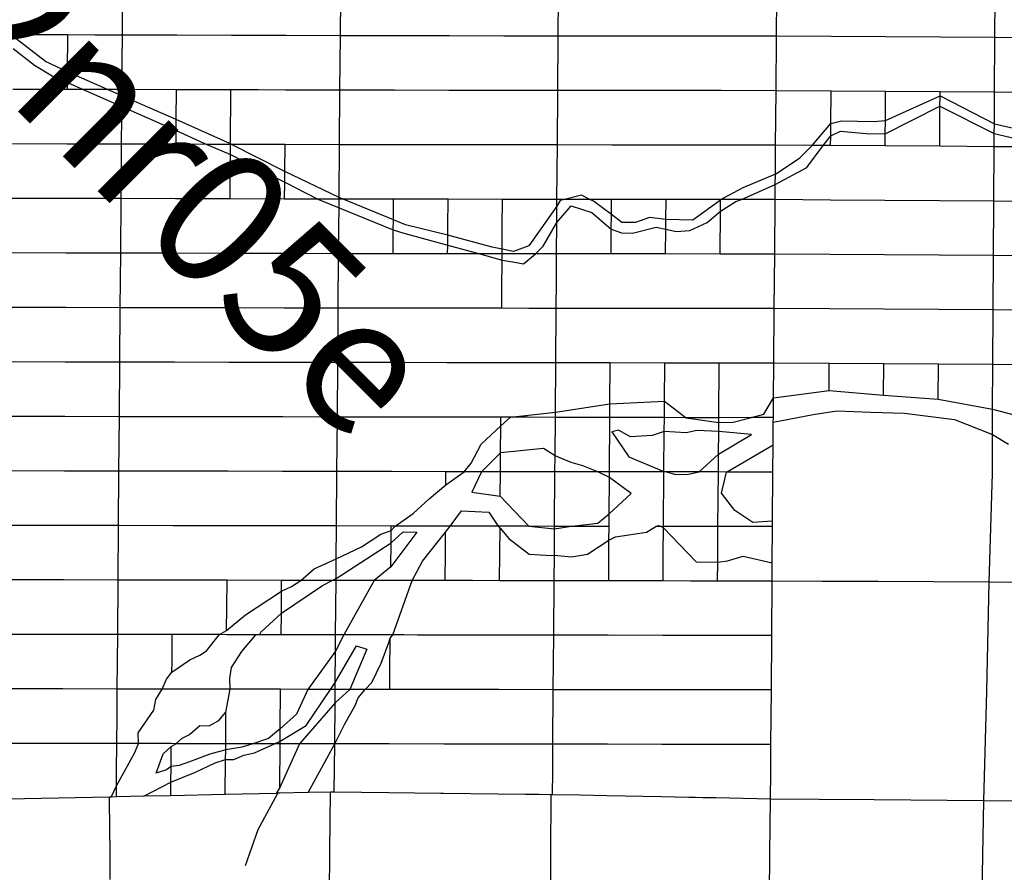
# Model space of a CAD drawing. Units: feet. Extents: x 141627 to 685587, y 1982274 to 4099668.
# Drawn here: x 421358 to 428620, y 3702531 to 3708822 of the extents above; entities that cross this region are included whole.
import ezdxf
from ezdxf.enums import TextEntityAlignment as Align

# ---------------------------------------------------------------- set-up
doc = ezdxf.new("R2010")
doc.units = ezdxf.units.FT
doc.header["$MEASUREMENT"] = 0
for name, color, linetype in [('BRASSCAP', 7, 'Continuous'), ('STONE', 10, 'Continuous'), ('TOWNSHIP', 252, 'Continuous'), ('UNSURVEYED', 50, 'Continuous')]:
    doc.layers.add(name, color=color, linetype=linetype)
doc.styles.add('PartTP', font='TXT.SHX', dxfattribs={"height": 1000})

msp = doc.modelspace()

# ---------------------------------------------------------------- linework, layer by layer
at = {"layer": 'BRASSCAP'}
for p, q in [((422115.23, 3708708.29), (422118.34, 3709110.47)), ((423723.72, 3708703.89), (423727.17, 3709105.59)), ((425330.63, 3708700.87), (425333.87, 3709103.08)), ((426940.37, 3708700.14), (426943.65, 3709102.15)), ((426940.37, 3708700.14), (426943.65, 3709102.15)), ((428551.06, 3708689.63), (428553.57, 3709091.34)), ((421548.61, 3708513.39), (421310.73, 3708698.83)), ((421612.44, 3708709.27), (421310.81, 3708709.77)), ((421712.98, 3708709.08), (421612.44, 3708709.27)), ((421710.91, 3708437.88), (421712.98, 3708709.08)), ((421914.1, 3708708.68), (421712.98, 3708709.08)), ((422115.23, 3708708.29), (421914.1, 3708708.68)), ((422112.2, 3708306.32), (422115.23, 3708708.29)), ((422517.35, 3708707.16), (422115.23, 3708708.29)), ((422919.47, 3708706.05), (422517.35, 3708707.16)), ((423321.6, 3708704.96), (422919.47, 3708706.05)), ((423723.72, 3708703.89), (423321.6, 3708704.96)), ((423720.26, 3708301.67), (423723.72, 3708703.89)), ((424125.45, 3708703.11), (423723.72, 3708703.89)), ((424527.17, 3708702.35), (424125.45, 3708703.11)), ((424928.9, 3708701.6), (424527.17, 3708702.35)), ((425330.63, 3708700.87), (424928.9, 3708701.6)), ((425327.44, 3708299.24), (425330.63, 3708700.87)), ((425733.07, 3708700.66), (425330.63, 3708700.87)), ((426135.5, 3708700.47), (425733.07, 3708700.66)), ((426537.93, 3708700.3), (426135.5, 3708700.47)), ((426940.37, 3708700.14), (426537.93, 3708700.3)), ((426937.12, 3708298.23), (426940.37, 3708700.14)), ((426937.12, 3708298.23), (426940.37, 3708700.14)), ((427345.15, 3708697.48), (426940.37, 3708700.14)), ((427747.12, 3708694.85), (427345.15, 3708697.48)), ((428149.09, 3708692.23), (427747.12, 3708694.85)), ((428551.06, 3708689.63), (428149.09, 3708692.23)), ((428548.45, 3708287.51), (428551.06, 3708689.63)), ((428953.61, 3708686.35), (428551.06, 3708689.63)), ((421310.03, 3708610.39), (421468.49, 3708486.56)), ((421710.91, 3708437.88), (421548.61, 3708513.39)), ((421468.49, 3708486.56), (421598.09, 3708407.93)), ((421710.33, 3708358.57), (421710.91, 3708437.88)), ((422005.33, 3708306.53), (421710.91, 3708437.88)), ((421598.09, 3708407.93), (421710.33, 3708358.57)), ((421709.94, 3708307.12), (421710.33, 3708358.57)), ((421710.33, 3708358.57), (421826.87, 3708306.79)), ((421709.94, 3708307.12), (421307.75, 3708307.61)), ((421826.87, 3708306.79), (421709.94, 3708307.12)), ((421826.87, 3708306.79), (422111.26, 3708182.5)), ((421910.97, 3708306.66), (421826.87, 3708306.79)), ((422005.33, 3708306.53), (421910.97, 3708306.66)), ((422111.86, 3708260.29), (422005.33, 3708306.53)), ((422112.2, 3708306.32), (422005.33, 3708306.53)), ((422111.86, 3708260.29), (422112.2, 3708306.32)), ((422514.09, 3708305.14), (422112.2, 3708306.32)), ((422512.36, 3708084.8), (422514.09, 3708305.14)), ((422916.11, 3708303.94), (422514.09, 3708305.14)), ((422912.99, 3707905.27), (422916.11, 3708303.94)), ((423117.14, 3708303.33), (422916.11, 3708303.94)), ((423318.17, 3708302.73), (423117.14, 3708303.33)), ((423720.26, 3708301.67), (423318.17, 3708302.73)), ((423716.97, 3707899.79), (423720.26, 3708301.67)), ((424122.05, 3708301.04), (423720.26, 3708301.67)), ((424523.85, 3708300.42), (424122.05, 3708301.04)), ((424925.65, 3708299.82), (424523.85, 3708300.42)), ((425327.44, 3708299.24), (424925.65, 3708299.82)), ((425324.24, 3707897.72), (425327.44, 3708299.24)), ((425729.86, 3708298.96), (425327.44, 3708299.24)), ((426132.28, 3708298.7), (425729.86, 3708298.96)), ((426534.7, 3708298.46), (426132.28, 3708298.7)), ((426937.12, 3708298.23), (426534.7, 3708298.46)), ((426933.55, 3707896.26), (426937.12, 3708298.23)), ((426933.55, 3707896.26), (426937.12, 3708298.23)), ((427342.14, 3708295.58), (426937.12, 3708298.23)), ((427340.57, 3708055.01), (427342.14, 3708295.58)), ((427744.55, 3708292.64), (427342.14, 3708295.58)), ((427743.16, 3708077.32), (427744.55, 3708292.64)), ((428146.7, 3708289.98), (427744.55, 3708292.64)), ((428146.5, 3708259.18), (428146.7, 3708289.98)), ((428548.45, 3708287.51), (428146.7, 3708289.98)), ((428546.89, 3708054.64), (428548.45, 3708287.51)), ((428951.01, 3708284.27), (428548.45, 3708287.51)), ((422111.26, 3708182.5), (422111.86, 3708260.29)), ((422512.36, 3708084.8), (422111.86, 3708260.29)), ((427743.16, 3708077.32), (428146.5, 3708259.18)), ((428146, 3708182.96), (428146.5, 3708259.18)), ((428146.5, 3708259.18), (428546.89, 3708054.64)), ((422110.67, 3708105.24), (422111.26, 3708182.5)), ((422111.26, 3708182.5), (422511.74, 3708005.18)), ((427742.53, 3707980.63), (428146, 3708182.96)), ((428143.98, 3707887.78), (428146, 3708182.96)), ((428146, 3708182.96), (428546.41, 3707982.06)), ((422109.12, 3707904.07), (422110.67, 3708105.24)), ((422511.74, 3708005.18), (422512.36, 3708084.8)), ((422912.99, 3707905.27), (422512.36, 3708084.8)), ((427340.57, 3708055.01), (427418.49, 3708075.35)), ((427418.49, 3708075.35), (427655.41, 3708070.2)), ((427655.41, 3708070.2), (427743.16, 3708077.32)), ((427742.53, 3707980.63), (427743.16, 3708077.32)), ((422510.95, 3707902.91), (422511.74, 3708005.18)), ((422511.74, 3708005.18), (422738.3, 3707902.19)), ((427204.04, 3707894.41), (427340.57, 3708055.01)), ((427339.98, 3707965.77), (427340.57, 3708055.01)), ((427339.98, 3707965.77), (427412.29, 3708000.17)), ((427412.29, 3708000.17), (427602.09, 3707981.84)), ((428546.41, 3707982.06), (428546.89, 3708054.64)), ((428546.89, 3708054.64), (428948.81, 3707963.09)), ((427284.45, 3707893.85), (427339.98, 3707965.77)), ((427339.5, 3707893.47), (427339.98, 3707965.77)), ((427602.09, 3707981.84), (427742.53, 3707980.63)), ((427741.93, 3707890.58), (427742.53, 3707980.63)), ((428545.77, 3707884.97), (428546.41, 3707982.06)), ((428546.41, 3707982.06), (428948.31, 3707889.32)), ((421706.86, 3707904.73), (421304.57, 3707905.51)), ((421907.99, 3707904.4), (421706.86, 3707904.73)), ((422109.12, 3707904.07), (421907.99, 3707904.4)), ((422106.08, 3707501.57), (422109.12, 3707904.07)), ((422510.95, 3707902.91), (422109.12, 3707904.07)), ((422738.3, 3707902.19), (422510.95, 3707902.91)), ((422912.97, 3707901.74), (422738.3, 3707902.19)), ((422738.3, 3707902.19), (422912.42, 3707828.12)), ((422912.42, 3707828.12), (422912.97, 3707901.74)), ((422912.97, 3707901.74), (422912.99, 3707905.27)), ((422921.07, 3707901.72), (422912.97, 3707901.74)), ((422921.07, 3707901.72), (422912.99, 3707905.27)), ((423113.99, 3707901.24), (422921.07, 3707901.72)), ((423313.43, 3707702.5), (422921.07, 3707901.72)), ((423314.96, 3707900.75), (423113.99, 3707901.24)), ((423313.43, 3707702.5), (423314.96, 3707900.75)), ((423716.97, 3707899.79), (423314.96, 3707900.75)), ((423713.87, 3707509.7), (423716.97, 3707899.79)), ((423917.88, 3707899.55), (423716.97, 3707899.79)), ((424118.8, 3707899.32), (423917.88, 3707899.55)), ((424520.61, 3707898.77), (424118.8, 3707899.32)), ((424922.43, 3707898.24), (424520.61, 3707898.77)), ((425324.24, 3707897.72), (424922.43, 3707898.24)), ((425322.68, 3707697.01), (425324.24, 3707897.72)), ((425726.57, 3707897.33), (425324.24, 3707897.72)), ((426128.89, 3707896.96), (425726.57, 3707897.33)), ((426531.22, 3707896.6), (426128.89, 3707896.96)), ((426933.55, 3707896.26), (426531.22, 3707896.6)), ((426931.86, 3707683.02), (426933.55, 3707896.26)), ((426931.86, 3707683.02), (426933.55, 3707896.26)), ((427204.04, 3707894.41), (426933.55, 3707896.26)), ((427112.35, 3707802.45), (427204.04, 3707894.41)), ((427164.78, 3707732.24), (427284.45, 3707893.85)), ((427284.45, 3707893.85), (427204.04, 3707894.41)), ((427339.5, 3707893.47), (427284.45, 3707893.85)), ((427741.93, 3707890.58), (427339.5, 3707893.47)), ((428143.98, 3707887.78), (427741.93, 3707890.58)), ((428545.77, 3707884.97), (428143.98, 3707887.78)), ((428543.28, 3707483.58), (428545.77, 3707884.97)), ((428948.25, 3707881.19), (428545.77, 3707884.97)), ((422909.9, 3707499.67), (422912.42, 3707828.12)), ((422912.42, 3707828.12), (423312.82, 3707623.39)), ((426931.86, 3707683.02), (427112.35, 3707802.45)), ((423312.82, 3707623.39), (423313.43, 3707702.5)), ((423713.87, 3707509.7), (423313.43, 3707702.5)), ((426931.26, 3707605.6), (427164.78, 3707732.24)), ((425321.11, 3707496.28), (425322.68, 3707697.01)), ((426931.86, 3707683.02), (426691.56, 3707580.61)), ((426931.26, 3707605.6), (426931.86, 3707683.02)), ((426931.26, 3707605.6), (426931.86, 3707683.02)), ((423311.86, 3707498.79), (423312.82, 3707623.39)), ((423312.82, 3707623.39), (423556.66, 3707498.34)), ((426691.56, 3707580.61), (426549.72, 3707504.96)), ((426681.28, 3707494.27), (426931.26, 3707605.6)), ((426930.4, 3707494.2), (426931.26, 3707605.6)), ((426930.4, 3707494.2), (426931.26, 3707605.6)), ((421703.87, 3707502.36), (421301.66, 3707503.16)), ((422106.08, 3707501.57), (421703.87, 3707502.36)), ((422103.1, 3707099.42), (422106.08, 3707501.57)), ((422508, 3707500.61), (422106.08, 3707501.57)), ((422909.9, 3707499.67), (422508, 3707500.61)), ((423311.86, 3707498.79), (422909.9, 3707499.67)), ((423556.66, 3707498.34), (423311.86, 3707498.79)), ((423556.66, 3707498.34), (423713.3, 3707434.27)), ((423713.78, 3707497.79), (423556.66, 3707498.34)), ((423713.3, 3707434.27), (423713.78, 3707497.79)), ((423713.78, 3707497.79), (423713.87, 3707509.7)), ((423743.29, 3707497.72), (423713.78, 3707497.79)), ((423743.29, 3707497.72), (423713.87, 3707509.7)), ((424114.51, 3707345.74), (423743.29, 3707497.72)), ((423914.81, 3707497.48), (423743.29, 3707497.72)), ((424115.67, 3707497.23), (423914.81, 3707497.48)), ((424114.51, 3707345.74), (424115.67, 3707497.23)), ((424517.44, 3707496.74), (424115.67, 3707497.23)), ((424515.9, 3707295.52), (424517.44, 3707496.74)), ((424919.34, 3707496.49), (424517.44, 3707496.74)), ((424917.85, 3707295.42), (424919.34, 3707496.49)), ((425321.11, 3707496.28), (424919.34, 3707496.49)), ((425320.74, 3707446.71), (425321.11, 3707496.28)), ((425345.19, 3707488.33), (425320.74, 3707446.71)), ((425377.36, 3707496.24), (425321.11, 3707496.28)), ((425377.36, 3707496.24), (425345.19, 3707488.33)), ((425501, 3707526.83), (425377.36, 3707496.24)), ((425562.7, 3707495.84), (425377.36, 3707496.24)), ((425562.7, 3707495.84), (425501, 3707526.83)), ((425590.29, 3707481.98), (425562.7, 3707495.84)), ((425723.27, 3707495.68), (425562.7, 3707495.84)), ((425722.39, 3707384.56), (425590.29, 3707481.98)), ((425722.39, 3707384.56), (425723.27, 3707495.68)), ((426125.1, 3707495.16), (425723.27, 3707495.68)), ((426123.86, 3707347.4), (426125.1, 3707495.16)), ((426528.32, 3707494.62), (426125.1, 3707495.16)), ((426528.28, 3707489.49), (426323.34, 3707342.69)), ((426527.72, 3707409.96), (426528.28, 3707489.49)), ((426527.72, 3707409.96), (426641.11, 3707479.38)), ((426528.28, 3707489.49), (426528.32, 3707494.62)), ((426535.39, 3707494.61), (426528.28, 3707489.49)), ((426535.39, 3707494.61), (426528.32, 3707494.62)), ((426549.72, 3707504.96), (426535.39, 3707494.61)), ((426681.28, 3707494.27), (426535.39, 3707494.61)), ((426641.11, 3707479.38), (426681.28, 3707494.27)), ((426930.4, 3707494.2), (426681.28, 3707494.27)), ((426927.03, 3707092.26), (426930.4, 3707494.2)), ((426927.03, 3707092.26), (426930.4, 3707494.2)), ((427337.24, 3707491.5), (426930.4, 3707494.2)), ((427739.25, 3707488.84), (427337.24, 3707491.5)), ((428141.26, 3707486.2), (427739.25, 3707488.84)), ((428543.28, 3707483.58), (428141.26, 3707486.2)), ((428540.85, 3707082.16), (428543.28, 3707483.58)), ((428945.74, 3707480.28), (428543.28, 3707483.58)), ((423712.23, 3707296.33), (423713.3, 3707434.27)), ((423713.3, 3707434.27), (424113.94, 3707270.42)), ((425320.74, 3707446.71), (425113.27, 3707152.53)), ((425319.86, 3707326.35), (425425.04, 3707447.87)), ((425319.86, 3707326.35), (425320.74, 3707446.71)), ((425425.04, 3707447.87), (425578.26, 3707399.11)), ((426428.08, 3707326.02), (426527.72, 3707409.96)), ((426524.98, 3707092.76), (426527.72, 3707409.96)), ((424113.94, 3707270.42), (424114.51, 3707345.74)), ((424204.33, 3707309.26), (424114.51, 3707345.74)), ((425578.26, 3707399.11), (425721.55, 3707276.2)), ((425721.55, 3707276.2), (425722.39, 3707384.56)), ((425799.61, 3707325.48), (425722.39, 3707384.56)), ((426004.26, 3707361.87), (425900.05, 3707324.77)), ((426123.86, 3707347.4), (426004.26, 3707361.87)), ((426123.26, 3707275.81), (426123.86, 3707347.4)), ((426323.34, 3707342.69), (426123.86, 3707347.4)), ((423710.66, 3707095.24), (423712.23, 3707296.33)), ((424113.37, 3707195.53), (424113.94, 3707270.42)), ((424113.94, 3707270.42), (424190.49, 3707245.9)), ((424515.42, 3707231.11), (424204.33, 3707309.26)), ((424515.42, 3707231.11), (424515.9, 3707295.52)), ((424916.62, 3707128.94), (424917.85, 3707295.42)), ((425220, 3707150.62), (425319.86, 3707326.35)), ((425318.18, 3707094.23), (425319.86, 3707326.35)), ((425720.13, 3707093.8), (425721.55, 3707276.2)), ((425721.55, 3707276.2), (425796.98, 3707248.39)), ((425900.05, 3707324.77), (425799.61, 3707325.48)), ((425877.28, 3707245.82), (426052.42, 3707290.43)), ((426052.42, 3707290.43), (426123.26, 3707275.81)), ((426121.99, 3707093.61), (426123.26, 3707275.81)), ((426123.26, 3707275.81), (426201.06, 3707259.88)), ((426201.06, 3707259.88), (426300.45, 3707267.6)), ((426300.45, 3707267.6), (426428.08, 3707326.02)), ((424112.6, 3707094.88), (424113.37, 3707195.53)), ((424190.49, 3707245.9), (424514.86, 3707157.45)), ((424514.86, 3707157.45), (424515.42, 3707231.11)), ((424842.02, 3707143.89), (424515.42, 3707231.11)), ((425796.98, 3707248.39), (425877.28, 3707245.82)), ((424514.38, 3707094.43), (424514.86, 3707157.45)), ((424514.86, 3707157.45), (424752.48, 3707094.28)), ((424916.62, 3707128.94), (424842.02, 3707143.89)), ((424916.36, 3707094.38), (424916.62, 3707128.94)), ((424999.58, 3707112.14), (424916.62, 3707128.94)), ((425113.27, 3707152.53), (424999.58, 3707112.14)), ((425162.79, 3707094.31), (425220, 3707150.62)), ((421700.88, 3707100.21), (421298.65, 3707101.02)), ((422103.1, 3707099.42), (421700.88, 3707100.21)), ((422099.86, 3706697.08), (422103.1, 3707099.42)), ((422504.99, 3707098.35), (422103.1, 3707099.42)), ((422906.88, 3707097.3), (422504.99, 3707098.35)), ((423308.77, 3707096.26), (422906.88, 3707097.3)), ((423710.66, 3707095.24), (423308.77, 3707096.26)), ((423707.46, 3706693.53), (423710.66, 3707095.24)), ((423911.63, 3707095.06), (423710.66, 3707095.24)), ((424112.6, 3707094.88), (423911.63, 3707095.06)), ((424313.48, 3707094.62), (424112.6, 3707094.88)), ((424413.92, 3707094.52), (424313.48, 3707094.62)), ((424514.38, 3707094.43), (424413.92, 3707094.52)), ((424614.87, 3707094.37), (424514.38, 3707094.43)), ((424715.32, 3707094.3), (424614.87, 3707094.37)), ((424752.48, 3707094.28), (424715.32, 3707094.3)), ((424916.36, 3707094.38), (424752.48, 3707094.28)), ((424752.48, 3707094.28), (424916.02, 3707048.78)), ((424915.61, 3706994.07), (424916.02, 3707048.78)), ((424916.02, 3707048.78), (424916.36, 3707094.38)), ((424916.02, 3707048.78), (424995.25, 3707034.86)), ((425117.22, 3707094.33), (424916.36, 3707094.38)), ((425074.52, 3707021.18), (425162.79, 3707094.31)), ((425162.79, 3707094.31), (425117.22, 3707094.33)), ((425318.18, 3707094.23), (425162.79, 3707094.31)), ((425316.74, 3706893.13), (425318.18, 3707094.23)), ((425720.13, 3707093.8), (425318.18, 3707094.23)), ((426121.99, 3707093.61), (425720.13, 3707093.8)), ((426524.98, 3707092.76), (426121.99, 3707093.61)), ((426927.03, 3707092.26), (426524.98, 3707092.76)), ((426923.56, 3706690.26), (426927.03, 3707092.26)), ((426923.56, 3706690.26), (426927.03, 3707092.26)), ((427334.86, 3707089.69), (426927.03, 3707092.26)), ((427736.86, 3707087.16), (427334.86, 3707089.69)), ((428138.86, 3707084.66), (427736.86, 3707087.16)), ((428540.85, 3707082.16), (428138.86, 3707084.66)), ((428538.63, 3706680.2), (428540.85, 3707082.16)), ((428943.29, 3707078.81), (428540.85, 3707082.16)), ((424914.85, 3706893.5), (424915.61, 3706994.07)), ((424995.25, 3707034.86), (425074.52, 3707021.18)), ((424914.1, 3706792.95), (424914.85, 3706893.5)), ((425315.31, 3706692.02), (425316.74, 3706893.13)), ((424913.34, 3706692.38), (424914.1, 3706792.95)), ((421697.69, 3706697.88), (421295.53, 3706698.7)), ((422099.86, 3706697.08), (421697.69, 3706697.88)), ((422096.75, 3706294.75), (422099.86, 3706697.08)), ((422501.76, 3706696.17), (422099.86, 3706697.08)), ((422903.66, 3706695.27), (422501.76, 3706696.17)), ((423305.56, 3706694.39), (422903.66, 3706695.27)), ((423707.46, 3706693.53), (423305.56, 3706694.39)), ((423704.5, 3706292.01), (423707.46, 3706693.53)), ((424109.34, 3706693.06), (423707.46, 3706693.53)), ((424310.34, 3706692.88), (424109.34, 3706693.06)), ((424511.35, 3706692.71), (424310.34, 3706692.88)), ((424712.34, 3706692.55), (424511.35, 3706692.71)), ((424913.34, 3706692.38), (424712.34, 3706692.55)), ((425114.33, 3706692.2), (424913.34, 3706692.38)), ((425315.31, 3706692.02), (425114.33, 3706692.2)), ((425312.23, 3706289.92), (425315.31, 3706692.02)), ((425717.37, 3706691.56), (425315.31, 3706692.02)), ((426119.44, 3706691.11), (425717.37, 3706691.56)), ((426521.5, 3706690.68), (426119.44, 3706691.11)), ((426923.56, 3706690.26), (426521.5, 3706690.68)), ((426920.09, 3706287.66), (426923.56, 3706690.26)), ((426920.09, 3706287.66), (426923.56, 3706690.26)), ((427332.45, 3706687.69), (426923.56, 3706690.26)), ((427734.51, 3706685.18), (427332.45, 3706687.69)), ((428136.57, 3706682.68), (427734.51, 3706685.18)), ((428538.63, 3706680.2), (428136.57, 3706682.68)), ((428536.58, 3706277.72), (428538.63, 3706680.2)), ((428940.94, 3706676.74), (428538.63, 3706680.2)), ((421694.48, 3706295.6), (421292.21, 3706296.47)), ((422096.75, 3706294.75), (421694.48, 3706295.6)), ((422093.52, 3705892.67), (422096.75, 3706294.75)), ((422498.83, 3706294.06), (422096.75, 3706294.75)), ((422900.91, 3706293.39), (422498.83, 3706294.06)), ((423302.71, 3706292.69), (422900.91, 3706293.39)), ((423704.5, 3706292.01), (423302.71, 3706292.69)), ((423701.37, 3705890.49), (423704.5, 3706292.01)), ((424106.43, 3706291.42), (423704.5, 3706292.01)), ((424508.35, 3706290.84), (424106.43, 3706291.42)), ((424910.28, 3706290.29), (424508.35, 3706290.84)), ((425111.26, 3706290.1), (424910.28, 3706290.29)), ((425312.23, 3706289.92), (425111.26, 3706290.1)), ((425309.43, 3705926.13), (425312.23, 3706289.92)), ((425714.23, 3706289.44), (425312.23, 3706289.92)), ((425711.92, 3705988.05), (425714.23, 3706289.44)), ((426116.19, 3706288.83), (425714.23, 3706289.44)), ((426114, 3706007.5), (426116.19, 3706288.83)), ((426518.3, 3706288.11), (426116.19, 3706288.83)), ((426515.4, 3705885.55), (426518.3, 3706288.11)), ((426920.09, 3706287.66), (426518.3, 3706288.11)), ((426918.06, 3706032.5), (426920.09, 3706287.66)), ((426918.06, 3706032.5), (426920.09, 3706287.66)), ((427329.42, 3706285.12), (426920.09, 3706287.66)), ((427328.1, 3706085.66), (427329.42, 3706285.12)), ((427731.11, 3706282.64), (427329.42, 3706285.12)), ((427729.73, 3706051.44), (427731.11, 3706282.64)), ((428133.75, 3706280.17), (427731.11, 3706282.64)), ((428132.14, 3706021.58), (428133.75, 3706280.17)), ((428536.58, 3706277.72), (428133.75, 3706280.17)), ((428534.42, 3705947.47), (428536.58, 3706277.72)), ((428939.24, 3706273.94), (428536.58, 3706277.72)), ((426847.83, 3705910.48), (426918.06, 3706032.5)), ((426916.89, 3705885.84), (426918.06, 3706032.5)), ((426916.89, 3705885.84), (426918.06, 3706032.5)), ((426918.06, 3706032.5), (427328.1, 3706085.66)), ((427328.1, 3706085.66), (427729.73, 3706051.44)), ((427729.73, 3706051.44), (428132.14, 3706021.58)), ((425309.43, 3705926.13), (425711.92, 3705988.05)), ((425711.92, 3705988.05), (426114, 3706007.5)), ((426113.07, 3705887.04), (426114, 3706007.5)), ((426114, 3706007.5), (426274.07, 3705885.53)), ((428132.14, 3706021.58), (428534.42, 3705947.47)), ((421691.42, 3705893.47), (421289.31, 3705894.28)), ((422093.52, 3705892.67), (421691.42, 3705893.47)), ((422090.38, 3705490.86), (422093.52, 3705892.67)), ((422495.49, 3705892.1), (422093.52, 3705892.67)), ((422897.45, 3705891.55), (422495.49, 3705892.1)), ((423299.41, 3705891.01), (422897.45, 3705891.55)), ((423701.37, 3705890.49), (423299.41, 3705891.01)), ((423698.26, 3705488.49), (423701.37, 3705890.49)), ((424103.28, 3705889.78), (423701.37, 3705890.49)), ((424505.19, 3705889.08), (424103.28, 3705889.78)), ((424907.1, 3705888.4), (424505.19, 3705889.08)), ((424906.62, 3705824.32), (424907.1, 3705888.4)), ((424906.62, 3705824.32), (424977.47, 3705888.26)), ((424977.47, 3705888.26), (424907.1, 3705888.4)), ((424977.47, 3705888.26), (425309.43, 3705926.13)), ((425307.03, 3705604.64), (425309.14, 3705887.96)), ((425309.14, 3705887.96), (425309.43, 3705926.13)), ((426112.26, 3705782.69), (426113.07, 3705887.04)), ((426515.4, 3705885.55), (426274.07, 3705885.53)), ((426274.07, 3705885.53), (426515.12, 3705849.11)), ((426515.12, 3705849.11), (426515.4, 3705885.55)), ((426756.64, 3705885.92), (426515.4, 3705885.55)), ((426620.54, 3705851.4), (426756.64, 3705885.92)), ((426756.64, 3705885.92), (426847.83, 3705910.48)), ((426916.62, 3705851.36), (427210.9, 3705909.99)), ((426916.62, 3705851.36), (426916.89, 3705885.84)), ((426916.62, 3705851.36), (426916.89, 3705885.84)), ((427210.9, 3705909.99), (427385.81, 3705936.24)), ((427385.81, 3705936.24), (427636.12, 3705925.97)), ((427636.12, 3705925.97), (427884.63, 3705918.83)), ((427884.63, 3705918.83), (428253.87, 3705871.06)), ((428534.21, 3705875.38), (428534.42, 3705947.47)), ((428534.42, 3705947.47), (428816.88, 3705873.04)), ((424762.95, 3705690.23), (424906.62, 3705824.32)), ((424905.06, 3705627.01), (424906.62, 3705824.32)), ((426514.64, 3705784.46), (426515.12, 3705849.11)), ((426515.12, 3705849.11), (426620.54, 3705851.4)), ((426915.32, 3705684.93), (426916.62, 3705851.36)), ((426915.32, 3705684.93), (426916.62, 3705851.36)), ((428253.87, 3705871.06), (428533.87, 3705762.58)), ((428533.87, 3705762.58), (428534.21, 3705875.38)), ((425775.23, 3705793.47), (425726.69, 3705780.41)), ((425726.69, 3705780.41), (425849.72, 3705596.69)), ((425863.43, 3705745.2), (425775.23, 3705793.47)), ((426023.97, 3705755.18), (425863.43, 3705745.2)), ((426112.26, 3705782.69), (426023.97, 3705755.18)), ((426109.85, 3705489.29), (426112.26, 3705782.69)), ((426273.04, 3705774.49), (426112.26, 3705782.69)), ((426351.79, 3705791.33), (426273.04, 3705774.49)), ((426514.64, 3705784.46), (426351.79, 3705791.33)), ((426513.46, 3705615.16), (426514.64, 3705784.46)), ((426513.46, 3705615.16), (426754.67, 3705760.51)), ((426754.67, 3705760.51), (426514.64, 3705784.46)), ((428532.99, 3705473.2), (428533.87, 3705762.58)), ((428533.87, 3705762.58), (428651.03, 3705690.94)), ((424687.14, 3705548.89), (424762.95, 3705690.23)), ((426571.99, 3705484.68), (426915.32, 3705684.93)), ((426913.76, 3705483.97), (426915.32, 3705684.93)), ((426913.76, 3705483.97), (426915.32, 3705684.93)), ((424905.06, 3705627.01), (424763.41, 3705486.38)), ((424904.02, 3705486.14), (424905.06, 3705627.01)), ((425221.81, 3705657.79), (424905.06, 3705627.01)), ((425307.03, 3705604.64), (425221.81, 3705657.79)), ((425306.12, 3705485.81), (425307.03, 3705604.64)), ((425424.57, 3705555.54), (425307.03, 3705604.64)), ((425849.72, 3705596.69), (426109.85, 3705489.29)), ((426370.81, 3705484.9), (426513.46, 3705615.16)), ((424636.73, 3705486.54), (424687.14, 3705548.89)), ((425511.19, 3705529.59), (425424.57, 3705555.54)), ((425623.41, 3705485.56), (425511.19, 3705529.59)), ((421688.29, 3705491.64), (421286.2, 3705492.42)), ((422090.38, 3705490.86), (421688.29, 3705491.64)), ((422087.09, 3705089.36), (422090.38, 3705490.86)), ((422492.35, 3705490.25), (422090.38, 3705490.86)), ((422894.32, 3705489.64), (422492.35, 3705490.25)), ((423296.29, 3705489.06), (422894.32, 3705489.64)), ((423698.26, 3705488.49), (423296.29, 3705489.06)), ((423695.31, 3705086.37), (423698.26, 3705488.49)), ((424099.93, 3705487.65), (423698.26, 3705488.49)), ((424501.59, 3705486.83), (424099.93, 3705487.65)), ((424500.8, 3705390.54), (424501.59, 3705486.83)), ((424500.8, 3705390.54), (424636.73, 3705486.54)), ((424636.73, 3705486.54), (424501.59, 3705486.83)), ((424763.41, 3705486.38), (424636.73, 3705486.54)), ((424763.41, 3705486.38), (424693.72, 3705336.62)), ((424904.02, 3705486.14), (424763.41, 3705486.38)), ((424902.67, 3705306.65), (424904.02, 3705486.14)), ((425306.12, 3705485.81), (424904.02, 3705486.14)), ((425303.07, 3705083.59), (425306.12, 3705485.81)), ((425623.41, 3705485.56), (425306.12, 3705485.81)), ((425708.22, 3705444.8), (425623.41, 3705485.56)), ((425708.02, 3705485.5), (425623.41, 3705485.56)), ((426109.82, 3705485.14), (425708.02, 3705485.5)), ((426129.86, 3705485.13), (426109.82, 3705485.14)), ((426109.85, 3705489.29), (426129.86, 3705485.13)), ((426129.86, 3705485.13), (426195.52, 3705466.39)), ((426370.81, 3705484.9), (426129.86, 3705485.13)), ((426195.52, 3705466.39), (426291.92, 3705469.46)), ((426291.92, 3705469.46), (426370.81, 3705484.9)), ((426511.65, 3705484.71), (426370.81, 3705484.9)), ((426571.99, 3705484.68), (426511.65, 3705484.71)), ((426533.9, 3705328.52), (426571.99, 3705484.68)), ((426913.76, 3705483.97), (426571.99, 3705484.68)), ((426910.87, 3705122.04), (426913.76, 3705483.97)), ((426910.87, 3705122.04), (426913.76, 3705483.97)), ((428507.5, 3704671.76), (428532.99, 3705473.2)), ((424378.64, 3705286.08), (424500.8, 3705390.54)), ((425706.14, 3705175.39), (425708.22, 3705444.8)), ((425867.64, 3705326.12), (425708.22, 3705444.8)), ((424693.72, 3705336.62), (424902.67, 3705306.65)), ((424902.67, 3705306.65), (425114.07, 3705084.1)), ((425706.14, 3705175.39), (425867.64, 3705326.12)), ((426631.81, 3705201.2), (426533.9, 3705328.52)), ((424259.74, 3705177.95), (424378.64, 3705286.08)), ((424128.12, 3705085.68), (424259.74, 3705177.95)), ((424533.33, 3705084.67), (424617.84, 3705197.1)), ((424617.84, 3705197.1), (424818.47, 3705189.42)), ((424818.47, 3705189.42), (424886.81, 3705084.35)), ((425621.08, 3705108.22), (425706.14, 3705175.39)), ((425705.42, 3705082.93), (425706.14, 3705175.39)), ((426764.67, 3705110.96), (426631.81, 3705201.2)), ((421685.05, 3705090.08), (421283.02, 3705090.82)), ((422087.09, 3705089.36), (421685.05, 3705090.08)), ((422083.9, 3704687.53), (422087.09, 3705089.36)), ((422489.13, 3705088.59), (422087.09, 3705089.36)), ((422891.18, 3705087.83), (422489.13, 3705088.59)), ((423293.22, 3705087.1), (422891.18, 3705087.83)), ((423494.27, 3705086.74), (423293.22, 3705087.1)), ((423695.31, 3705086.37), (423494.27, 3705086.74)), ((423693.36, 3704845.05), (423695.31, 3705086.37)), ((424097.93, 3705085.74), (423695.31, 3705086.37)), ((424097.69, 3705053.71), (424097.93, 3705085.74)), ((424097.69, 3705053.71), (424128.12, 3705085.68)), ((424128.12, 3705085.68), (424097.93, 3705085.74)), ((424499.25, 3705084.73), (424128.12, 3705085.68)), ((424498.71, 3705041.04), (424533.33, 3705084.67)), ((424533.33, 3705084.67), (424499.25, 3705084.73)), ((424700.03, 3705084.51), (424533.33, 3705084.67)), ((424886.81, 3705084.35), (424700.03, 3705084.51)), ((424886.81, 3705084.35), (424901.16, 3705070.76)), ((424900.89, 3705084.33), (424886.81, 3705084.35)), ((425114.07, 3705084.1), (424900.89, 3705084.33)), ((425114.07, 3705084.1), (425302.93, 3705065.5)), ((425303.07, 3705083.59), (425114.07, 3705084.1)), ((425302.93, 3705065.5), (425303.07, 3705083.59)), ((425302.93, 3705065.5), (425411.62, 3705083.35)), ((425411.62, 3705083.35), (425303.07, 3705083.59)), ((425411.62, 3705083.35), (425621.08, 3705108.22)), ((425704.62, 3704982.42), (425705.42, 3705082.93)), ((426049.53, 3705082.55), (426068.75, 3705089.68)), ((426068.75, 3705089.68), (426093.48, 3705082.41)), ((426910.87, 3705122.04), (426764.67, 3705110.96)), ((426910.54, 3705081.77), (426910.87, 3705122.04)), ((426910.54, 3705081.77), (426910.87, 3705122.04)), ((423878.74, 3704933.21), (424021.76, 3705026.81)), ((424021.76, 3705026.81), (424097.69, 3705053.71)), ((424286.83, 3705040.84), (424095.84, 3704784.52)), ((424097.09, 3704963.08), (424097.69, 3705053.71)), ((424097.09, 3704963.08), (424186.33, 3705044.27)), ((424186.33, 3705044.27), (424286.83, 3705040.84)), ((424328.42, 3704826.53), (424498.71, 3705041.04)), ((424497.6, 3704885.19), (424498.71, 3705041.04)), ((424899.74, 3704883.81), (424901.16, 3705070.76)), ((424901.16, 3705070.76), (424966.01, 3704994.27)), ((425301.52, 3704870.86), (425302.93, 3705065.5)), ((425752.82, 3705007.32), (425981.41, 3705039.86)), ((425981.41, 3705039.86), (426049.53, 3705082.55)), ((426093.48, 3705082.41), (426049.53, 3705082.55)), ((426093.48, 3705082.41), (426106.85, 3705072.27)), ((426105.36, 3704881.43), (426106.85, 3705072.27)), ((426106.85, 3705072.27), (426348.35, 3704822.67)), ((426908.38, 3704814.4), (426910.54, 3705081.77)), ((426908.38, 3704814.4), (426910.54, 3705081.77)), ((423692.1, 3704698.47), (424097.09, 3704963.08)), ((424095.84, 3704784.52), (424097.09, 3704963.08)), ((424966.01, 3704994.27), (425116.72, 3704877.75)), ((425547.24, 3704877.79), (425704.62, 3704982.42)), ((425703.83, 3704882.01), (425704.62, 3704982.42)), ((425704.62, 3704982.42), (425752.82, 3705007.32)), ((423693.36, 3704845.05), (423878.74, 3704933.21)), ((424496.18, 3704683.56), (424497.6, 3704885.19)), ((424898.22, 3704682.78), (424899.74, 3704883.81)), ((425116.72, 3704877.75), (425276.95, 3704869.55)), ((425276.95, 3704869.55), (425301.52, 3704870.86)), ((425300.12, 3704681.95), (425301.52, 3704870.86)), ((425301.52, 3704870.86), (425428.46, 3704857.72)), ((425428.46, 3704857.72), (425547.24, 3704877.79)), ((425702.2, 3704681.19), (425703.83, 3704882.01)), ((426104.58, 3704781), (426105.36, 3704881.43)), ((423530.34, 3704769.27), (423693.36, 3704845.05)), ((423692.1, 3704698.47), (423693.36, 3704845.05)), ((424253.53, 3704683.9), (424328.42, 3704826.53)), ((426348.35, 3704822.67), (426506.36, 3704818.74)), ((426505.34, 3704680.04), (426506.36, 3704818.74)), ((426506.36, 3704818.74), (426577.63, 3704830.43)), ((426577.63, 3704830.43), (426693.32, 3704863.78)), ((426693.32, 3704863.78), (426908.38, 3704814.4)), ((426907.29, 3704679.7), (426908.38, 3704814.4)), ((426907.29, 3704679.7), (426908.38, 3704814.4)), ((423430.78, 3704684.96), (423530.34, 3704769.27)), ((424095.84, 3704784.52), (423973.27, 3704684.22)), ((426103.8, 3704680.56), (426104.58, 3704781)), ((421681.78, 3704688.27), (421279.67, 3704689.03)), ((422083.9, 3704687.53), (421681.78, 3704688.27)), ((422080.87, 3704285.58), (422083.9, 3704687.53)), ((422485.71, 3704686.87), (422083.9, 3704687.53)), ((422887.53, 3704686.23), (422485.71, 3704686.87)), ((422885.9, 3704485.36), (422887.53, 3704686.23)), ((423289.9, 3704685.36), (422887.53, 3704686.23)), ((423288.06, 3704444.11), (423590.67, 3704647.47)), ((423289.28, 3704605.28), (423289.9, 3704685.36)), ((423430.78, 3704684.96), (423289.9, 3704685.36)), ((423362.44, 3704638.73), (423430.78, 3704684.96)), ((423491.07, 3704684.86), (423430.78, 3704684.96)), ((423661.88, 3704684.65), (423491.07, 3704684.86)), ((423590.67, 3704647.47), (423661.88, 3704684.65)), ((423661.88, 3704684.65), (423692.1, 3704698.47)), ((423692, 3704684.6), (423661.88, 3704684.65)), ((423688.31, 3704282.93), (423692, 3704684.6)), ((423692, 3704684.6), (423692.1, 3704698.47)), ((423973.27, 3704684.22), (423692, 3704684.6)), ((423973.27, 3704684.22), (423748.59, 3704282.81)), ((424094.16, 3704684.07), (423973.27, 3704684.22)), ((424253.53, 3704683.9), (424094.16, 3704684.07)), ((424110.71, 3704282.31), (424253.53, 3704683.9)), ((424295.45, 3704683.83), (424253.53, 3704683.9)), ((424395.82, 3704683.7), (424295.45, 3704683.83)), ((424496.18, 3704683.56), (424395.82, 3704683.7)), ((424697.2, 3704683.17), (424496.18, 3704683.56)), ((424898.22, 3704682.78), (424697.2, 3704683.17)), ((425300.12, 3704681.95), (424898.22, 3704682.78)), ((425297.07, 3704280.21), (425300.12, 3704681.95)), ((425400.64, 3704681.77), (425300.12, 3704681.95)), ((425501.16, 3704681.59), (425400.64, 3704681.77)), ((425702.2, 3704681.19), (425501.16, 3704681.59)), ((425903, 3704680.87), (425702.2, 3704681.19)), ((426103.8, 3704680.56), (425903, 3704680.87)), ((426304.57, 3704680.3), (426103.8, 3704680.56)), ((426505.34, 3704680.04), (426304.57, 3704680.3)), ((426907.29, 3704679.7), (426505.34, 3704680.04)), ((426904.69, 3704278), (426907.29, 3704679.7)), ((426904.69, 3704278), (426907.29, 3704679.7)), ((427276.55, 3704677.85), (426907.29, 3704679.7)), ((427686.82, 3704675.82), (427276.55, 3704677.85)), ((428507.5, 3704671.76), (427686.82, 3704675.82)), ((430107.77, 3704654.97), (428507.5, 3704671.76)), ((423022.87, 3704430.74), (423289.28, 3704605.28)), ((423288.06, 3704444.11), (423289.28, 3704605.28)), ((423289.28, 3704605.28), (423362.44, 3704638.73)), ((422884.53, 3704314.61), (422885.9, 3704485.36)), ((422884.53, 3704314.61), (423022.87, 3704430.74)), ((423136.96, 3704302.24), (423288.06, 3704444.11)), ((423286.75, 3704283.57), (423288.06, 3704444.11)), ((421678.91, 3704286.24), (421276.94, 3704286.91)), ((422080.87, 3704285.58), (421678.91, 3704286.24)), ((422079.33, 3704084.39), (422080.87, 3704285.58)), ((422281.96, 3704285.24), (422080.87, 3704285.58)), ((422483.04, 3704284.9), (422281.96, 3704285.24)), ((422481.6, 3704083.52), (422483.04, 3704284.9)), ((422683.8, 3704284.67), (422483.04, 3704284.9)), ((422832.37, 3704284.47), (422683.8, 3704284.67)), ((422736.51, 3704165.48), (422832.37, 3704284.47)), ((422832.37, 3704284.47), (422884.53, 3704314.61)), ((422884.66, 3704284.38), (422832.37, 3704284.47)), ((423100.23, 3704284.14), (422884.66, 3704284.38)), ((422996.62, 3704161.25), (423100.23, 3704284.14)), ((423125.77, 3704283.94), (423100.23, 3704284.14)), ((423125.77, 3704283.94), (423136.96, 3704302.24)), ((423286.75, 3704283.57), (423125.77, 3704283.94)), ((423688.31, 3704282.93), (423286.75, 3704283.57)), ((423687.32, 3704162.61), (423688.31, 3704282.93)), ((423748.59, 3704282.81), (423687.32, 3704162.61)), ((423748.59, 3704282.81), (423688.31, 3704282.93)), ((424090.27, 3704282.35), (423748.59, 3704282.81)), ((424024.47, 3704075.36), (424079.77, 3704226.11)), ((424079.77, 3704226.11), (424090.41, 3704258.5)), ((424089.81, 3704182.06), (424090.41, 3704258.5)), ((424110.71, 3704282.31), (424090.27, 3704282.35)), ((424090.41, 3704258.5), (424110.71, 3704282.31)), ((424190.79, 3704282.17), (424110.71, 3704282.31)), ((424291.37, 3704281.99), (424190.79, 3704282.17)), ((424391.95, 3704281.82), (424291.37, 3704281.99)), ((424492.53, 3704281.64), (424391.95, 3704281.82)), ((424894.8, 3704280.92), (424492.53, 3704281.64)), ((425297.07, 3704280.21), (424894.8, 3704280.92)), ((425294, 3703878.28), (425297.07, 3704280.21)), ((425698.98, 3704279.63), (425297.07, 3704280.21)), ((426100.88, 3704279.07), (425698.98, 3704279.63)), ((426502.79, 3704278.53), (426100.88, 3704279.07)), ((426904.69, 3704278), (426502.79, 3704278.53)), ((426901.99, 3703876.43), (426904.69, 3704278)), ((426901.99, 3703876.43), (426904.69, 3704278)), ((422685.74, 3704132.91), (422736.51, 3704165.48)), ((422920.2, 3704043.08), (422996.62, 3704161.25)), ((423687.32, 3704162.61), (423484.35, 3703880.96)), ((423685.38, 3703930.98), (423843.45, 3704202.12)), ((423685.38, 3703930.98), (423687.32, 3704162.61)), ((423919.62, 3704176.71), (423793.97, 3703880.66)), ((423843.45, 3704202.12), (423919.62, 3704176.71)), ((424089.01, 3704081.5), (424089.81, 3704182.06)), ((422077.79, 3703883.2), (422079.33, 3704084.39)), ((422481.02, 3704006.98), (422612.4, 3704099.74)), ((422481.02, 3704006.98), (422481.6, 3704083.52)), ((422612.4, 3704099.74), (422685.74, 3704132.91)), ((423954.63, 3703931.5), (424024.47, 3704075.36)), ((424088.22, 3703980.93), (424089.01, 3704081.5)), ((422440.07, 3703955.91), (422481.02, 3704006.98)), ((422908.74, 3703963.31), (422920.2, 3704043.08)), ((422408, 3703882.31), (422440.07, 3703955.91)), ((422909.91, 3703881.67), (422908.74, 3703963.31)), ((423649.73, 3703880.84), (423685.38, 3703930.98)), ((423684.98, 3703880.76), (423685.38, 3703930.98)), ((423906.42, 3703880.58), (423954.63, 3703931.5)), ((424087.42, 3703880.36), (424088.22, 3703980.93)), ((421675.86, 3703883.93), (421273.92, 3703884.68)), ((422077.79, 3703883.2), (421675.86, 3703883.93)), ((422076.13, 3703682.16), (422077.79, 3703883.2)), ((422279.14, 3703882.65), (422077.79, 3703883.2)), ((422408, 3703882.31), (422279.14, 3703882.65)), ((422363, 3703805.34), (422408, 3703882.31)), ((422480.16, 3703882.15), (422408, 3703882.31)), ((422880.91, 3703881.73), (422480.16, 3703882.15)), ((422879.53, 3703712.47), (422909.91, 3703881.67)), ((422909.91, 3703881.67), (422880.91, 3703881.73)), ((423282.91, 3703881.3), (422909.91, 3703881.67)), ((423280.42, 3703589.81), (423282.91, 3703881.3)), ((423484.35, 3703880.96), (423282.91, 3703881.3)), ((423484.35, 3703880.96), (423399.04, 3703697.93)), ((423471.55, 3703614.23), (423649.73, 3703880.84)), ((423649.73, 3703880.84), (423484.35, 3703880.96)), ((423684.98, 3703880.76), (423649.73, 3703880.84)), ((423684.09, 3703780.38), (423684.98, 3703880.76)), ((423793.97, 3703880.66), (423684.09, 3703780.38)), ((423793.97, 3703880.66), (423684.98, 3703880.76)), ((423906.42, 3703880.58), (423793.97, 3703880.66)), ((423854.67, 3703818.86), (423906.42, 3703880.58)), ((424087.42, 3703880.36), (423906.42, 3703880.58)), ((424187.98, 3703880.26), (424087.42, 3703880.36)), ((424288.54, 3703880.16), (424187.98, 3703880.26)), ((424389.09, 3703880.06), (424288.54, 3703880.16)), ((424489.65, 3703879.97), (424389.09, 3703880.06)), ((424891.83, 3703879.11), (424489.65, 3703879.97)), ((425294, 3703878.28), (424891.83, 3703879.11)), ((425290.85, 3703475.89), (425294, 3703878.28)), ((425696, 3703877.79), (425294, 3703878.28)), ((426098, 3703877.32), (425696, 3703877.79)), ((426499.99, 3703876.87), (426098, 3703877.32)), ((426901.99, 3703876.43), (426499.99, 3703876.87)), ((426898.96, 3703474.06), (426901.99, 3703876.43)), ((426898.96, 3703474.06), (426901.99, 3703876.43)), ((422346.37, 3703726.67), (422363, 3703805.34)), ((423684.09, 3703780.38), (423420.71, 3703478.77)), ((423681.82, 3703478.63), (423684.09, 3703780.38)), ((423833.57, 3703762.36), (423854.67, 3703818.86)), ((422232.54, 3703561.28), (422346.37, 3703726.67)), ((422825.89, 3703652.2), (422879.53, 3703712.47)), ((422877.7, 3703479.87), (422879.53, 3703712.47)), ((423754.28, 3703622.3), (423833.57, 3703762.36)), ((422074.47, 3703481.13), (422076.13, 3703682.16)), ((422755.85, 3703612.44), (422825.89, 3703652.2)), ((423399.04, 3703697.93), (423280.42, 3703589.81)), ((422234.9, 3703480.83), (422232.54, 3703561.28)), ((422610.84, 3703546.64), (422685.63, 3703614.19)), ((422685.63, 3703614.19), (422755.85, 3703612.44)), ((423280.42, 3703589.81), (423192.82, 3703517.45)), ((423279.73, 3703499.03), (423471.55, 3703614.23)), ((423279.73, 3703499.03), (423280.42, 3703589.81)), ((423681.82, 3703478.63), (423754.28, 3703622.3)), ((422508.51, 3703480.2), (422555.93, 3703521.53)), ((422555.93, 3703521.53), (422610.84, 3703546.64)), ((423192.82, 3703517.45), (423078.5, 3703479.64)), ((423237.29, 3703479.2), (423279.73, 3703499.03)), ((423279.58, 3703479.1), (423279.73, 3703499.03)), ((421471.74, 3703482.14), (421270.83, 3703482.48)), ((421672.65, 3703481.8), (421471.74, 3703482.14)), ((421873.56, 3703481.46), (421672.65, 3703481.8)), ((422074.47, 3703481.13), (421873.56, 3703481.46)), ((422072.1, 3703169.7), (422208.32, 3703415.74)), ((422072.94, 3703280.21), (422074.47, 3703481.13)), ((422234.9, 3703480.83), (422074.47, 3703481.13)), ((422208.32, 3703415.74), (422234.9, 3703480.83)), ((422476.31, 3703480.27), (422234.9, 3703480.83)), ((422415.55, 3703405.26), (422475.96, 3703458.2)), ((422474.76, 3703311.98), (422475.96, 3703458.2)), ((422475.96, 3703458.2), (422508.51, 3703480.2)), ((422508.51, 3703480.2), (422476.31, 3703480.27)), ((422877.7, 3703479.87), (422508.51, 3703480.2)), ((422877.35, 3703433.77), (422760.74, 3703403)), ((422876.83, 3703364.3), (422877.35, 3703433.77)), ((422877.35, 3703433.77), (422877.7, 3703479.87)), ((422995.83, 3703455.16), (422877.35, 3703433.77)), ((423078.5, 3703479.64), (422877.7, 3703479.87)), ((423078.5, 3703479.64), (422995.83, 3703455.16)), ((423237.29, 3703479.2), (423078.5, 3703479.64)), ((423090.46, 3703412.3), (423237.29, 3703479.2)), ((423279.58, 3703479.1), (423237.29, 3703479.2)), ((423277.38, 3703157.23), (423279.58, 3703479.1)), ((423420.71, 3703478.77), (423279.58, 3703479.1)), ((423420.71, 3703478.77), (423331.6, 3703276.21)), ((423681.82, 3703478.63), (423420.71, 3703478.77)), ((423486.08, 3703118.8), (423681.82, 3703478.63)), ((423678.55, 3703122.11), (423681.82, 3703478.63)), ((424084.06, 3703477.96), (423681.82, 3703478.63)), ((424486.31, 3703477.3), (424084.06, 3703477.96)), ((424888.56, 3703476.66), (424486.31, 3703477.3)), ((425089.7, 3703476.27), (424888.56, 3703476.66)), ((425290.85, 3703475.89), (425089.7, 3703476.27)), ((425289.29, 3703274.87), (425290.85, 3703475.89)), ((425491.87, 3703475.65), (425290.85, 3703475.89)), ((425692.89, 3703475.41), (425491.87, 3703475.65)), ((426094.91, 3703474.98), (425692.89, 3703475.41)), ((426195.41, 3703474.86), (426094.91, 3703474.98)), ((426295.92, 3703474.74), (426195.41, 3703474.86)), ((426346.17, 3703474.68), (426295.92, 3703474.74)), ((426396.42, 3703474.62), (426346.17, 3703474.68)), ((426496.93, 3703474.5), (426396.42, 3703474.62)), ((426697.95, 3703474.28), (426496.93, 3703474.5)), ((426798.46, 3703474.17), (426697.95, 3703474.28)), ((426898.96, 3703474.06), (426798.46, 3703474.17)), ((426897.44, 3703272.96), (426898.96, 3703474.06)), ((426897.44, 3703272.96), (426898.96, 3703474.06)), ((422364.48, 3703261.91), (422415.55, 3703405.26)), ((422610.16, 3703347.01), (422534.67, 3703319.58)), ((422760.74, 3703403), (422610.16, 3703347.01)), ((422800.36, 3703339.38), (422876.83, 3703364.3)), ((422874.61, 3703105.14), (422876.83, 3703364.3)), ((422876.83, 3703364.3), (422937.05, 3703364.6)), ((422937.05, 3703364.6), (423011.33, 3703396.16)), ((423011.33, 3703396.16), (423090.46, 3703412.3)), ((422072.1, 3703169.7), (422072.94, 3703280.21)), ((422440.96, 3703287.86), (422364.48, 3703261.91)), ((422474.76, 3703311.98), (422440.96, 3703287.86)), ((422473.9, 3703196.53), (422474.76, 3703311.98)), ((422473.9, 3703196.53), (422655.23, 3703269.99)), ((422534.67, 3703319.58), (422474.76, 3703311.98)), ((422655.23, 3703269.99), (422800.36, 3703339.38)), ((423331.6, 3703276.21), (423277.38, 3703157.23)), ((425287.97, 3703103.19), (425289.29, 3703274.87)), ((426895.91, 3703071.86), (426897.44, 3703272.96)), ((426895.91, 3703071.86), (426897.44, 3703272.96)), ((422273.46, 3703091.73), (422473.9, 3703196.53)), ((422473.08, 3703096.17), (422473.9, 3703196.53)), ((422033.25, 3703086.39), (422072.1, 3703169.7)), ((422071.53, 3703087.24), (422072.1, 3703169.7)), ((423277.38, 3703157.23), (423250.96, 3703113.56)), ((423649.76, 3703122.46), (423486.08, 3703118.8)), ((423649.76, 3703122.46), (423486.08, 3703118.8)), ((423645.8, 3702689.39), (423649.76, 3703122.46)), ((423678.55, 3703122.11), (423649.76, 3703122.46)), ((423678.55, 3703122.11), (423649.76, 3703122.46)), ((424080.94, 3703117.41), (423678.55, 3703122.11)), ((424080.94, 3703117.41), (423678.55, 3703122.11)), ((422020.75, 3703086.12), (421268.06, 3703069.81)), ((422020.75, 3703086.12), (421268.06, 3703069.81)), ((422020.34, 3703057.98), (422020.75, 3703086.12)), ((422024.41, 3702666.18), (422020.34, 3703057.98)), ((422033.25, 3703086.39), (422020.75, 3703086.12)), ((422033.25, 3703086.39), (422020.75, 3703086.12)), ((422071.53, 3703087.24), (422033.25, 3703086.39)), ((422071.53, 3703087.24), (422033.25, 3703086.39)), ((422273.46, 3703091.73), (422071.53, 3703087.24)), ((422273.46, 3703091.73), (422071.53, 3703087.24)), ((422473.08, 3703096.17), (422273.46, 3703091.73)), ((422473.08, 3703096.17), (422273.46, 3703091.73)), ((422874.61, 3703105.14), (422473.08, 3703096.17)), ((422874.61, 3703105.14), (422473.08, 3703096.17)), ((423250.96, 3703113.56), (422874.61, 3703105.14)), ((423250.96, 3703113.56), (422874.61, 3703105.14)), ((423115.85, 3702847.59), (423263.15, 3703113.84)), ((423263.15, 3703113.84), (423250.96, 3703113.56)), ((423263.15, 3703113.84), (423250.96, 3703113.56)), ((423276.54, 3703114.13), (423263.15, 3703113.84)), ((423276.54, 3703114.13), (423263.15, 3703113.84)), ((423486.08, 3703118.8), (423276.54, 3703114.13)), ((423486.08, 3703118.8), (423276.54, 3703114.13)), ((424464.1, 3703112.94), (424080.94, 3703117.41)), ((424464.1, 3703112.94), (424080.94, 3703117.41)), ((424483.33, 3703112.71), (424464.1, 3703112.94)), ((424483.33, 3703112.71), (424464.1, 3703112.94)), ((424885.67, 3703108), (424483.33, 3703112.71)), ((424885.67, 3703108), (424483.33, 3703112.71)), ((425086.81, 3703105.64), (424885.67, 3703108)), ((425086.81, 3703105.64), (424885.67, 3703108)), ((425187.38, 3703104.45), (425086.81, 3703105.64)), ((425187.38, 3703104.45), (425086.81, 3703105.64)), ((425278.3, 3703103.38), (425187.38, 3703104.45)), ((425278.3, 3703103.38), (425187.38, 3703104.45)), ((425287.97, 3703103.19), (425278.3, 3703103.38)), ((425287.97, 3703103.19), (425278.3, 3703103.38)), ((425488.93, 3703099.26), (425287.97, 3703103.19)), ((425488.93, 3703099.26), (425287.97, 3703103.19)), ((425689.89, 3703095.33), (425488.93, 3703099.26)), ((425689.89, 3703095.33), (425488.93, 3703099.26)), ((426091.78, 3703087.54), (425689.89, 3703095.33)), ((426091.78, 3703087.54), (425689.89, 3703095.33)), ((426192.29, 3703085.57), (426091.78, 3703087.54)), ((426192.29, 3703085.57), (426091.78, 3703087.54)), ((426292.81, 3703083.61), (426192.29, 3703085.57)), ((426292.81, 3703083.61), (426192.29, 3703085.57)), ((426343.07, 3703082.63), (426292.81, 3703083.61)), ((426343.07, 3703082.63), (426292.81, 3703083.61)), ((426393.33, 3703081.64), (426343.07, 3703082.63)), ((426393.33, 3703081.64), (426343.07, 3703082.63)), ((426493.84, 3703079.68), (426393.33, 3703081.64)), ((426493.84, 3703079.68), (426393.33, 3703081.64)), ((426694.88, 3703075.77), (426493.84, 3703079.68)), ((426694.88, 3703075.77), (426493.84, 3703079.68)), ((426795.39, 3703073.82), (426694.88, 3703075.77)), ((426795.39, 3703073.82), (426694.88, 3703075.77)), ((426895.91, 3703071.86), (426795.39, 3703073.82)), ((426895.91, 3703071.86), (426795.39, 3703073.82)), ((423023.08, 3702581.52), (423115.85, 3702847.59)), ((423641.99, 3702274.02), (423645.8, 3702689.39)), ((422026.38, 3702478.21), (422024.41, 3702666.18))]:
    msp.add_line(p, q, dxfattribs=at)
at = {"layer": 'STONE'}
for p, q in [((428491.52, 3703866.42), (428507.5, 3704671.76)), ((428469.14, 3703057.43), (428491.52, 3703866.42)), ((425276.09, 3702675.07), (425278.3, 3703103.38)), ((426891.15, 3702667.38), (426895.91, 3703071.86)), ((426891.15, 3702667.38), (426895.91, 3703071.86)), ((427255.9, 3703068.78), (426895.91, 3703071.86)), ((427255.9, 3703068.78), (426895.91, 3703071.86)), ((427659.41, 3703065.29), (427255.9, 3703068.78)), ((427659.41, 3703065.29), (427255.9, 3703068.78)), ((428469.14, 3703057.43), (427659.41, 3703065.29)), ((428469.14, 3703057.43), (427659.41, 3703065.29)), ((428461.84, 3702657.9), (428469.14, 3703057.43)), ((429284.56, 3703053.44), (428469.14, 3703057.43)), ((429284.56, 3703053.44), (428469.14, 3703057.43)), ((425273.93, 3702265.91), (425276.09, 3702675.07)), ((426886.39, 3702262.9), (426891.15, 3702667.38)), ((426886.39, 3702262.9), (426891.15, 3702667.38)), ((428454.39, 3702253.69), (428461.84, 3702657.9))]:
    msp.add_line(p, q, dxfattribs=at)
at = {"layer": 'UNSURVEYED'}
for p, q in [((425711.14, 3705887.53), (425711.92, 3705988.05)), ((425108.13, 3705888.12), (424977.47, 3705888.26)), ((425309.14, 3705887.96), (425108.13, 3705888.12)), ((425711.14, 3705887.53), (425309.14, 3705887.96)), ((425708.02, 3705485.5), (425711.14, 3705887.53)), ((426113.07, 3705887.04), (425711.14, 3705887.53)), ((426274.07, 3705885.53), (426113.07, 3705887.04)), ((426916.89, 3705885.84), (426756.64, 3705885.92)), ((426511.65, 3705484.71), (426513.46, 3705615.16)), ((425708.22, 3705444.8), (425708.02, 3705485.5)), ((426106.92, 3705082.32), (426109.82, 3705485.14)), ((426109.82, 3705485.14), (426109.85, 3705489.29)), ((426508.56, 3705082.19), (426511.65, 3705484.71)), ((425705.42, 3705082.93), (425411.62, 3705083.35)), ((426106.85, 3705072.27), (426106.92, 3705082.32)), ((426508.56, 3705082.19), (426106.92, 3705082.32)), ((426506.36, 3704818.74), (426508.56, 3705082.19)), ((426910.54, 3705081.77), (426508.56, 3705082.19))]:
    msp.add_line(p, q, dxfattribs=at)

# ---------------------------------------------------------------- texts
at = {"layer": 'TOWNSHIP', "style": 'PartTP'}
msp.add_text('t02nr05e', height=1000, rotation=315, dxfattribs=at).set_placement((422085.03, 3707929.17), align=Align.MIDDLE)

doc.saveas('drawing.dxf')
